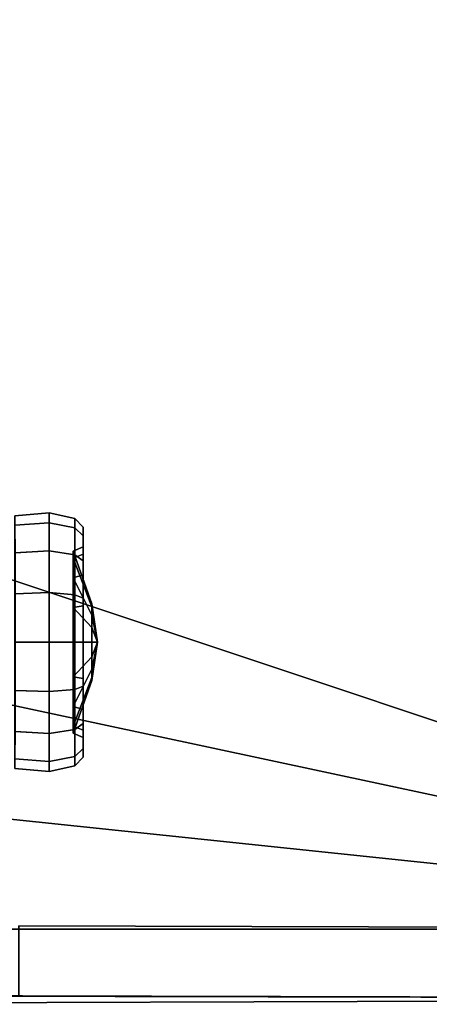
# Model space of a CAD drawing. Units: metres. Extents: x -16.9 to 81, y -12.4 to 18.2.
# Drawn here: x 70.9 to 73.8, y -6.9 to -0.1 of the extents above; entities that cross this region are included whole.
import ezdxf

# ---------------------------------------------------------------- set-up
doc = ezdxf.new("R2010")
doc.units = ezdxf.units.M

msp = doc.modelspace()

# ---------------------------------------------------------------- linework, layer by layer
at = {"layer": 'body'}
for points in [[(70.932846, 5.385183, 5.874207), (70.919479, 5.336949, 6.865445), (78.158539, -6.413536, 8.183396)], [(70.919479, 5.336949, -6.865445), (70.932846, 5.385183, -5.874207), (79.027435, -6.413536, -7.249528)], [(71.072304, 5.17804, -5.647063), (78.883667, -6.209001, -6.974354), (79.027435, -6.413536, -7.249528), (70.932846, 5.385183, -5.874207)], [(78.158539, -6.413536, 8.183396), (79.027435, -6.413536, 7.249528), (70.932846, 5.385183, 5.874207)], [(78.883667, -6.209001, 6.974354), (71.072304, 5.17804, 5.647063), (70.932846, 5.385183, 5.874207), (79.027435, -6.413536, 7.249528)], [(70.919479, 5.336949, 6.865445), (67.818344, -1.835602, 7.669421), (68.671219, -3.252288, 7.828828), (78.158539, -6.413536, 8.183396)], [(78.158539, -6.413536, -8.183396), (68.671219, -3.252288, -7.828828), (67.818344, -1.835602, -7.669421), (70.919479, 5.336949, -6.865445)], [(78.158539, -6.413536, -8.183396), (70.919479, 5.336949, -6.865445), (79.027435, -6.413536, -7.249528)], [(68.671219, -3.252288, 7.828828), (69.09346, -4.47524, 7.965996), (78.158539, -6.413536, 8.183396)], [(69.09346, -4.47524, -7.965996), (68.671219, -3.252288, -7.828828), (78.158539, -6.413536, -8.183396)], [(69.09346, -4.47524, 7.965996), (69.268089, -5.481405, 8.078845), (78.158539, -6.413536, 8.183396)], [(69.268089, -5.481405, -8.078845), (69.09346, -4.47524, -7.965996), (78.158539, -6.413536, -8.183396)], [(69.302383, -6.413536, 8.183396), (70.919479, -6.413536, 8.183396), (78.158539, -6.413536, 8.183396), (69.268089, -5.481405, 8.078845)], [(70.919479, -6.413536, -8.183396), (69.302383, -6.413536, -8.183396), (69.268089, -5.481405, -8.078845), (78.158539, -6.413536, -8.183396)]]:
    msp.add_3dface(points, dxfattribs=at)
at = {"layer": 'lens'}
for points in [[(71.42733, -4.228787, 10.694692), (71.29879, -3.970122, 10.436033), (71.298798, -3.83296, 10.641312), (71.42733, -4.170921, 10.781293)], [(71.42733, -4.170921, -10.781293), (71.298798, -3.83296, -10.641312), (71.29879, -3.970122, -10.436033), (71.42733, -4.228787, -10.694692)], [(71.42733, -4.170921, 10.781293), (71.298798, -3.83296, 10.641312), (71.298813, -3.784795, 10.883453), (71.427338, -4.150602, 10.883447)], [(71.427338, -4.150602, -10.883447), (71.298813, -3.784795, -10.883453), (71.298798, -3.83296, -10.641312), (71.42733, -4.170921, -10.781293)], [(71.427338, -4.150602, 10.883447), (71.298813, -3.784795, 10.883453), (71.298828, -3.83296, 11.125595), (71.427345, -4.170921, 10.9856)], [(71.427345, -4.170921, -10.9856), (71.298828, -3.83296, -11.125595), (71.298813, -3.784795, -10.883453), (71.427338, -4.150602, -10.883447)], [(71.427345, -4.170921, 10.9856), (71.298828, -3.83296, 11.125595), (71.298836, -3.970122, 11.330873), (71.427345, -4.228787, 11.072202)], [(71.427345, -4.228787, -11.072202), (71.298836, -3.970122, -11.330873), (71.298828, -3.83296, -11.125595), (71.427345, -4.170921, -10.9856)], [(71.427322, -4.315388, 10.636827), (71.298782, -4.1754, 10.298871), (71.29879, -3.970122, 10.436033), (71.42733, -4.228787, 10.694692)], [(71.42733, -4.228787, -10.694692), (71.29879, -3.970122, -10.436033), (71.298782, -4.1754, -10.298871), (71.427322, -4.315388, -10.636827)], [(71.427345, -4.228787, 11.072202), (71.298836, -3.970122, 11.330873), (71.298843, -4.1754, 11.468036), (71.427353, -4.315388, 11.130067)], [(71.427353, -4.315388, -11.130067), (71.298843, -4.1754, -11.468036), (71.298836, -3.970122, -11.330873), (71.427345, -4.228787, -11.072202)], [(71.427322, -4.417542, 10.616507), (71.298782, -4.417542, 10.250707), (71.298782, -4.1754, 10.298871), (71.427322, -4.315388, 10.636827)], [(71.427322, -4.315388, -10.636827), (71.298782, -4.1754, -10.298871), (71.298782, -4.417542, -10.250707), (71.427322, -4.417542, -10.616507)], [(71.427353, -4.315388, 11.130067), (71.298843, -4.1754, 11.468036), (71.298843, -4.417542, 11.5162), (71.427353, -4.417542, 11.150387)], [(71.427353, -4.417542, -11.150387), (71.298843, -4.417542, -11.5162), (71.298843, -4.1754, -11.468036), (71.427353, -4.315388, -11.130067)], [(71.466888, -4.417542, 10.883445), (71.42733, -4.170921, 10.781293), (71.427338, -4.150602, 10.883447)], [(71.427338, -4.150602, -10.883447), (71.42733, -4.170921, -10.781293), (71.466888, -4.417542, -10.883445)], [(71.466888, -4.417542, 10.883445), (71.42733, -4.228787, 10.694692), (71.42733, -4.170921, 10.781293)], [(71.42733, -4.170921, -10.781293), (71.42733, -4.228787, -10.694692), (71.466888, -4.417542, -10.883445)], [(71.466888, -4.417542, 10.883445), (71.427338, -4.150602, 10.883447), (71.427345, -4.170921, 10.9856)], [(71.427345, -4.170921, -10.9856), (71.427338, -4.150602, -10.883447), (71.466888, -4.417542, -10.883445)], [(71.466888, -4.417542, 10.883445), (71.427345, -4.170921, 10.9856), (71.427345, -4.228787, 11.072202)], [(71.427345, -4.228787, -11.072202), (71.427345, -4.170921, -10.9856), (71.466888, -4.417542, -10.883445)], [(71.466888, -4.417542, 10.883445), (71.427322, -4.315388, 10.636827), (71.42733, -4.228787, 10.694692)], [(71.42733, -4.228787, -10.694692), (71.427322, -4.315388, -10.636827), (71.466888, -4.417542, -10.883445)], [(71.466888, -4.417542, 10.883445), (71.427345, -4.228787, 11.072202), (71.427353, -4.315388, 11.130067)], [(71.427353, -4.315388, -11.130067), (71.427345, -4.228787, -11.072202), (71.466888, -4.417542, -10.883445)], [(71.466888, -4.417542, 10.883445), (71.427322, -4.417542, 10.616507), (71.427322, -4.315388, 10.636827)], [(71.427322, -4.315388, -10.636827), (71.427322, -4.417542, -10.616507), (71.466888, -4.417542, -10.883445)], [(71.466888, -4.417542, 10.883445), (71.427353, -4.315388, 11.130067), (71.427353, -4.417542, 11.150387)], [(71.427353, -4.417542, -11.150387), (71.427353, -4.315388, -11.130067), (71.466888, -4.417542, -10.883445)], [(71.427322, -4.519696, 10.636827), (71.298782, -4.659684, 10.298871), (71.298782, -4.417542, 10.250707), (71.427322, -4.417542, 10.616507)], [(71.427322, -4.417542, -10.616507), (71.298782, -4.417542, -10.250707), (71.298782, -4.659684, -10.298871), (71.427322, -4.519696, -10.636827)], [(71.427353, -4.417542, 11.150387), (71.298843, -4.417542, 11.5162), (71.298843, -4.659684, 11.468036), (71.427353, -4.519696, 11.130067)], [(71.427353, -4.519696, -11.130067), (71.298843, -4.659684, -11.468036), (71.298843, -4.417542, -11.5162), (71.427353, -4.417542, -11.150387)], [(71.466888, -4.417542, 10.883445), (71.42733, -4.606297, 10.694692), (71.427322, -4.519696, 10.636827)], [(71.466888, -4.417542, 10.883445), (71.427322, -4.519696, 10.636827), (71.427322, -4.417542, 10.616507)], [(71.427322, -4.519696, -10.636827), (71.42733, -4.606297, -10.694692), (71.466888, -4.417542, -10.883445)], [(71.427322, -4.417542, -10.616507), (71.427322, -4.519696, -10.636827), (71.466888, -4.417542, -10.883445)], [(71.466888, -4.417542, 10.883445), (71.42733, -4.664163, 10.781293), (71.42733, -4.606297, 10.694692)], [(71.466888, -4.417542, 10.883445), (71.427338, -4.684482, 10.883447), (71.42733, -4.664163, 10.781293)], [(71.42733, -4.606297, -10.694692), (71.42733, -4.664163, -10.781293), (71.466888, -4.417542, -10.883445)], [(71.42733, -4.664163, -10.781293), (71.427338, -4.684482, -10.883447), (71.466888, -4.417542, -10.883445)], [(71.466888, -4.417542, 10.883445), (71.427345, -4.664163, 10.9856), (71.427338, -4.684482, 10.883447)], [(71.427338, -4.684482, -10.883447), (71.427345, -4.664163, -10.9856), (71.466888, -4.417542, -10.883445)], [(71.466888, -4.417542, 10.883445), (71.427353, -4.519696, 11.130067), (71.427345, -4.606297, 11.072202)], [(71.466888, -4.417542, 10.883445), (71.427345, -4.606297, 11.072202), (71.427345, -4.664163, 10.9856)], [(71.427345, -4.606297, -11.072202), (71.427353, -4.519696, -11.130067), (71.466888, -4.417542, -10.883445)], [(71.427345, -4.664163, -10.9856), (71.427345, -4.606297, -11.072202), (71.466888, -4.417542, -10.883445)], [(71.466888, -4.417542, 10.883445), (71.427353, -4.417542, 11.150387), (71.427353, -4.519696, 11.130067)], [(71.427353, -4.519696, -11.130067), (71.427353, -4.417542, -11.150387), (71.466888, -4.417542, -10.883445)], [(71.42733, -4.606297, 10.694692), (71.29879, -4.864962, 10.436033), (71.298782, -4.659684, 10.298871), (71.427322, -4.519696, 10.636827)], [(71.427322, -4.519696, -10.636827), (71.298782, -4.659684, -10.298871), (71.29879, -4.864962, -10.436033), (71.42733, -4.606297, -10.694692)], [(71.427353, -4.519696, 11.130067), (71.298843, -4.659684, 11.468036), (71.298836, -4.864962, 11.330873), (71.427345, -4.606297, 11.072202)], [(71.427345, -4.606297, -11.072202), (71.298836, -4.864962, -11.330873), (71.298843, -4.659684, -11.468036), (71.427353, -4.519696, -11.130067)], [(71.42733, -4.664163, 10.781293), (71.298798, -5.002124, 10.641312), (71.29879, -4.864962, 10.436033), (71.42733, -4.606297, 10.694692)], [(71.42733, -4.606297, -10.694692), (71.29879, -4.864962, -10.436033), (71.298798, -5.002124, -10.641312), (71.42733, -4.664163, -10.781293)], [(71.427345, -4.606297, 11.072202), (71.298836, -4.864962, 11.330873), (71.298828, -5.002124, 11.125595), (71.427345, -4.664163, 10.9856)], [(71.427345, -4.664163, -10.9856), (71.298828, -5.002124, -11.125595), (71.298836, -4.864962, -11.330873), (71.427345, -4.606297, -11.072202)], [(71.427338, -4.684482, 10.883447), (71.298813, -5.050289, 10.883453), (71.298798, -5.002124, 10.641312), (71.42733, -4.664163, 10.781293)], [(71.42733, -4.664163, -10.781293), (71.298798, -5.002124, -10.641312), (71.298813, -5.050289, -10.883453), (71.427338, -4.684482, -10.883447)], [(71.427345, -4.664163, 10.9856), (71.298828, -5.002124, 11.125595), (71.298813, -5.050289, 10.883453), (71.427338, -4.684482, 10.883447)], [(71.427338, -4.684482, -10.883447), (71.298813, -5.050289, -10.883453), (71.298828, -5.002124, -11.125595), (71.427345, -4.664163, -10.9856)]]:
    msp.add_3dface(points, dxfattribs=at)
at = {"layer": 'rdoors'}
for points in [[(71.451485, 5.438394, -5.642457), (79.262848, -5.948647, -6.969748), (78.883667, -6.209001, -6.974354), (71.072304, 5.17804, -5.647063)], [(79.262848, -5.948647, 6.969748), (71.451485, 5.438394, 5.642457), (71.072304, 5.17804, 5.647063), (78.883667, -6.209001, 6.974354)], [(79.262848, -5.948647, -6.969748), (71.451485, 5.438394, -5.642457), (71.442429, 5.440559, -0.245338)], [(79.267166, -5.945641, -0.245353), (79.262848, -5.948647, -6.969748), (71.442429, 5.440559, -0.245338), (74.852722, 0.265546, -0.245418)], [(71.442429, 5.440559, 0.245338), (71.451485, 5.438394, 5.642457), (79.267166, -5.945641, 0.245353), (74.852722, 0.265546, 0.245418)], [(71.451485, 5.438394, 5.642457), (79.262848, -5.948647, 6.969748), (79.267166, -5.945641, 0.245353)]]:
    msp.add_3dface(points, dxfattribs=at)
at = {"layer": 'runners'}
for points in [[(70.919479, -6.413536, -9.540192), (78.158539, -6.413536, -8.183396), (79.027435, -6.413536, -8.052316), (70.919479, -6.390908, -12.633668)], [(78.158539, -6.413536, 8.183396), (70.919479, -6.413536, 9.540192), (70.919479, -6.390908, 12.633668), (79.027435, -6.413536, 8.052316)], [(70.919479, -6.877708, 12.633668), (79.027435, -6.898693, 8.040932), (79.027435, -6.413536, 8.052316), (70.919479, -6.390908, 12.633668)], [(79.027435, -6.898693, -8.040932), (70.919479, -6.877708, -12.633668), (70.919479, -6.390908, -12.633668), (79.027435, -6.413536, -8.052316)], [(70.919479, -6.413536, -8.183396), (78.158539, -6.413536, -8.183396), (70.919479, -6.413536, -9.540192)], [(70.919479, -6.413536, 8.183396), (70.919479, -6.413536, 9.540192), (78.158539, -6.413536, 8.183396)]]:
    msp.add_3dface(points, dxfattribs=at)
at = {"layer": 'tlight'}
for points in [[(71.130722, -3.586339, 10.539166), (70.89344, -3.604608, 10.546746), (70.893456, -3.537628, 10.883474), (71.130737, -3.517855, 10.883462)], [(71.130737, -3.517855, -10.883462), (70.893456, -3.537628, -10.883474), (70.89344, -3.604608, -10.546746), (71.130722, -3.586339, -10.539166)], [(71.130737, -3.517855, 10.883462), (70.893456, -3.537628, 10.883474), (70.893478, -3.604608, 11.220203), (71.13076, -3.586339, 11.227757)], [(71.13076, -3.586339, -11.227757), (70.893478, -3.604608, -11.220203), (70.893456, -3.537628, -10.883474), (71.130737, -3.517855, -10.883462)], [(71.308678, -3.622876, 10.554292), (71.130722, -3.586339, 10.539166), (71.130737, -3.517855, 10.883462), (71.308701, -3.557402, 10.883452)], [(71.308701, -3.557402, -10.883452), (71.130737, -3.517855, -10.883462), (71.130722, -3.586339, -10.539166), (71.308678, -3.622876, -10.554292)], [(71.308701, -3.557402, 10.883452), (71.130737, -3.517855, 10.883462), (71.13076, -3.586339, 11.227757), (71.308716, -3.622876, 11.212614)], [(71.308716, -3.622876, -11.212614), (71.13076, -3.586339, -11.227757), (71.130737, -3.517855, -10.883462), (71.308701, -3.557402, -10.883452)], [(71.368004, -3.67768, 10.576989), (71.308678, -3.622876, 10.554292), (71.308701, -3.557402, 10.883452), (71.368019, -3.616722, 10.88345)], [(71.368019, -3.616722, -10.88345), (71.308701, -3.557402, -10.883452), (71.308678, -3.622876, -10.554292), (71.368004, -3.67768, -10.576989)], [(71.368019, -3.616722, 10.88345), (71.308701, -3.557402, 10.883452), (71.308716, -3.622876, 11.212614), (71.368034, -3.67768, 11.18991)], [(71.368034, -3.67768, -11.18991), (71.308716, -3.622876, -11.212614), (71.308701, -3.557402, -10.883452), (71.368019, -3.616722, -10.88345)], [(71.130707, -3.781367, 10.247287), (70.893425, -3.795349, 10.261282), (70.89344, -3.604608, 10.546746), (71.130722, -3.586339, 10.539166)], [(71.130722, -3.586339, -10.539166), (70.89344, -3.604608, -10.546746), (70.893425, -3.795349, -10.261282), (71.130707, -3.781367, -10.247287)], [(71.13076, -3.586339, 11.227757), (70.893478, -3.604608, 11.220203), (70.893494, -3.795349, 11.505668), (71.130775, -3.781367, 11.519637)], [(71.130775, -3.781367, -11.519637), (70.893494, -3.795349, -11.505668), (70.893478, -3.604608, -11.220203), (71.13076, -3.586339, -11.227757)], [(71.30867, -3.809331, 10.275242), (71.130707, -3.781367, 10.247287), (71.130722, -3.586339, 10.539166), (71.308678, -3.622876, 10.554292)], [(71.308678, -3.622876, -10.554292), (71.130722, -3.586339, -10.539166), (71.130707, -3.781367, -10.247287), (71.30867, -3.809331, -10.275242)], [(71.308716, -3.622876, 11.212614), (71.13076, -3.586339, 11.227757), (71.130775, -3.781367, 11.519637), (71.308731, -3.809331, 11.491664)], [(71.308731, -3.809331, -11.491664), (71.130775, -3.781367, -11.519637), (71.13076, -3.586339, -11.227757), (71.308716, -3.622876, -11.212614)], [(71.367989, -3.851277, 10.317184), (71.30867, -3.809331, 10.275242), (71.308678, -3.622876, 10.554292), (71.368004, -3.67768, 10.576989)], [(71.368004, -3.67768, -10.576989), (71.308678, -3.622876, -10.554292), (71.30867, -3.809331, -10.275242), (71.367989, -3.851277, -10.317184)], [(71.368034, -3.67768, 11.18991), (71.308716, -3.622876, 11.212614), (71.308731, -3.809331, 11.491664), (71.36805, -3.851277, 11.449715)], [(71.36805, -3.851277, -11.449715), (71.308731, -3.809331, -11.491664), (71.308716, -3.622876, -11.212614), (71.368034, -3.67768, -11.18991)], [(71.368004, -3.805558, 10.629957), (71.368004, -3.67768, 10.576989), (71.368019, -3.616722, 10.88345), (71.368019, -3.755135, 10.88345)], [(71.368019, -3.755135, -10.88345), (71.368019, -3.616722, -10.88345), (71.368004, -3.67768, -10.576989), (71.368004, -3.805558, -10.629957)], [(71.368019, -3.755135, 10.88345), (71.368019, -3.616722, 10.88345), (71.368034, -3.67768, 11.18991), (71.368034, -3.805558, 11.136942)], [(71.368034, -3.805558, -11.136942), (71.368034, -3.67768, -11.18991), (71.368019, -3.616722, -10.88345), (71.368019, -3.755135, -10.88345)], [(71.367996, -3.949149, 10.415057), (71.367989, -3.851277, 10.317184), (71.368004, -3.67768, 10.576989), (71.368004, -3.805558, 10.629957)], [(71.368004, -3.805558, -10.629957), (71.368004, -3.67768, -10.576989), (71.367989, -3.851277, -10.317184), (71.367996, -3.949149, -10.415057)], [(71.368034, -3.805558, 11.136942), (71.368034, -3.67768, 11.18991), (71.36805, -3.851277, 11.449715), (71.368042, -3.949149, 11.351842)], [(71.368042, -3.949149, -11.351842), (71.36805, -3.851277, -11.449715), (71.368034, -3.67768, -11.18991), (71.368034, -3.805558, -11.136942)], [(71.298798, -3.83296, 10.641312), (71.368004, -3.805558, 10.629957), (71.368019, -3.755135, 10.88345), (71.298813, -3.784795, 10.883453)], [(71.298813, -3.784795, -10.883453), (71.368019, -3.755135, -10.88345), (71.368004, -3.805558, -10.629957), (71.298798, -3.83296, -10.641312)], [(71.298813, -3.784795, 10.883453), (71.368019, -3.755135, 10.88345), (71.368034, -3.805558, 11.136942), (71.298828, -3.83296, 11.125595)], [(71.298828, -3.83296, -11.125595), (71.368034, -3.805558, -11.136942), (71.368019, -3.755135, -10.88345), (71.298813, -3.784795, -10.883453)], [(71.130692, -4.073246, 10.052259), (70.893417, -4.080813, 10.07054), (70.893425, -3.795349, 10.261282), (71.130707, -3.781367, 10.247287)], [(71.130707, -3.781367, -10.247287), (70.893425, -3.795349, -10.261282), (70.893417, -4.080813, -10.07054), (71.130692, -4.073246, -10.052259)], [(71.130775, -3.781367, 11.519637), (70.893494, -3.795349, 11.505668), (70.893501, -4.080813, 11.696409), (71.130783, -4.073246, 11.714664)], [(71.130783, -4.073246, -11.714664), (70.893501, -4.080813, -11.696409), (70.893494, -3.795349, -11.505668), (71.130775, -3.781367, -11.519637)], [(71.308655, -4.08838, 10.088786), (71.130692, -4.073246, 10.052259), (71.130707, -3.781367, 10.247287), (71.30867, -3.809331, 10.275242)], [(71.30867, -3.809331, -10.275242), (71.130707, -3.781367, -10.247287), (71.130692, -4.073246, -10.052259), (71.308655, -4.08838, -10.088786)], [(71.308731, -3.809331, 11.491664), (71.130775, -3.781367, 11.519637), (71.130783, -4.073246, 11.714664), (71.308739, -4.08838, 11.678119)], [(71.308739, -4.08838, -11.678119), (71.130783, -4.073246, -11.714664), (71.130775, -3.781367, -11.519637), (71.308731, -3.809331, -11.491664)], [(71.29879, -3.970122, 10.436033), (71.367996, -3.949149, 10.415057), (71.368004, -3.805558, 10.629957), (71.298798, -3.83296, 10.641312)], [(71.298798, -3.83296, -10.641312), (71.368004, -3.805558, -10.629957), (71.367996, -3.949149, -10.415057), (71.29879, -3.970122, -10.436033)], [(71.298828, -3.83296, 11.125595), (71.368034, -3.805558, 11.136942), (71.368042, -3.949149, 11.351842), (71.298836, -3.970122, 11.330873)], [(71.298836, -3.970122, -11.330873), (71.368042, -3.949149, -11.351842), (71.368034, -3.805558, -11.136942), (71.298828, -3.83296, -11.125595)], [(71.367981, -4.111081, 10.143588), (71.308655, -4.08838, 10.088786), (71.30867, -3.809331, 10.275242), (71.367989, -3.851277, 10.317184)], [(71.367989, -3.851277, -10.317184), (71.30867, -3.809331, -10.275242), (71.308655, -4.08838, -10.088786), (71.367981, -4.111081, -10.143588)], [(71.36805, -3.851277, 11.449715), (71.308731, -3.809331, 11.491664), (71.308739, -4.08838, 11.678119), (71.368057, -4.111081, 11.623311)], [(71.368057, -4.111081, -11.623311), (71.308739, -4.08838, -11.678119), (71.308731, -3.809331, -11.491664), (71.36805, -3.851277, -11.449715)], [(71.367989, -4.16405, 10.271465), (71.367981, -4.111081, 10.143588), (71.367989, -3.851277, 10.317184), (71.367996, -3.949149, 10.415057)], [(71.367996, -3.949149, -10.415057), (71.367989, -3.851277, -10.317184), (71.367981, -4.111081, -10.143588), (71.367989, -4.16405, -10.271465)], [(71.368042, -3.949149, 11.351842), (71.36805, -3.851277, 11.449715), (71.368057, -4.111081, 11.623311), (71.36805, -4.16405, 11.495434)], [(71.36805, -4.16405, -11.495434), (71.368057, -4.111081, -11.623311), (71.36805, -3.851277, -11.449715), (71.368042, -3.949149, -11.351842)], [(71.298782, -4.1754, 10.298871), (71.367989, -4.16405, 10.271465), (71.367996, -3.949149, 10.415057), (71.29879, -3.970122, 10.436033)], [(71.29879, -3.970122, -10.436033), (71.367996, -3.949149, -10.415057), (71.367989, -4.16405, -10.271465), (71.298782, -4.1754, -10.298871)], [(71.298836, -3.970122, 11.330873), (71.368042, -3.949149, 11.351842), (71.36805, -4.16405, 11.495434), (71.298843, -4.1754, 11.468036)], [(71.298843, -4.1754, -11.468036), (71.36805, -4.16405, -11.495434), (71.368042, -3.949149, -11.351842), (71.298836, -3.970122, -11.330873)], [(71.130692, -4.417542, 9.983775), (70.89341, -4.417542, 10.003561), (70.893417, -4.080813, 10.07054), (71.130692, -4.073246, 10.052259)], [(71.130692, -4.073246, -10.052259), (70.893417, -4.080813, -10.07054), (70.89341, -4.417542, -10.003561), (71.130692, -4.417542, -9.983775)], [(71.130783, -4.073246, 11.714664), (70.893501, -4.080813, 11.696409), (70.893501, -4.417542, 11.763389), (71.130783, -4.417542, 11.78315)], [(71.130783, -4.417542, -11.78315), (70.893501, -4.417542, -11.763389), (70.893501, -4.080813, -11.696409), (71.130783, -4.073246, -11.714664)], [(71.308655, -4.417542, 10.023313), (71.130692, -4.417542, 9.983775), (71.130692, -4.073246, 10.052259), (71.308655, -4.08838, 10.088786)], [(71.308655, -4.08838, -10.088786), (71.130692, -4.073246, -10.052259), (71.130692, -4.417542, -9.983775), (71.308655, -4.417542, -10.023313)], [(71.308739, -4.08838, 11.678119), (71.130783, -4.073246, 11.714664), (71.130783, -4.417542, 11.78315), (71.308746, -4.417542, 11.743593)], [(71.308746, -4.417542, -11.743593), (71.130783, -4.417542, -11.78315), (71.130783, -4.073246, -11.714664), (71.308739, -4.08838, -11.678119)], [(71.367973, -4.417542, 10.082629), (71.308655, -4.417542, 10.023313), (71.308655, -4.08838, 10.088786), (71.367981, -4.111081, 10.143588)], [(71.367981, -4.111081, -10.143588), (71.308655, -4.08838, -10.088786), (71.308655, -4.417542, -10.023313), (71.367973, -4.417542, -10.082629)], [(71.368057, -4.111081, 11.623311), (71.308739, -4.08838, 11.678119), (71.308746, -4.417542, 11.743593), (71.368057, -4.417542, 11.68427)], [(71.368057, -4.417542, -11.68427), (71.308746, -4.417542, -11.743593), (71.308739, -4.08838, -11.678119), (71.368057, -4.111081, -11.623311)], [(71.298782, -4.417542, 10.250707), (71.367981, -4.417542, 10.221043), (71.367989, -4.16405, 10.271465), (71.298782, -4.1754, 10.298871)], [(71.298782, -4.1754, -10.298871), (71.367989, -4.16405, -10.271465), (71.367981, -4.417542, -10.221043), (71.298782, -4.417542, -10.250707)], [(71.298843, -4.1754, 11.468036), (71.36805, -4.16405, 11.495434), (71.368057, -4.417542, 11.545856), (71.298843, -4.417542, 11.5162)], [(71.298843, -4.417542, -11.5162), (71.368057, -4.417542, -11.545856), (71.36805, -4.16405, -11.495434), (71.298843, -4.1754, -11.468036)], [(71.367981, -4.417542, 10.221043), (71.367973, -4.417542, 10.082629), (71.367981, -4.111081, 10.143588), (71.367989, -4.16405, 10.271465)], [(71.367989, -4.16405, -10.271465), (71.367981, -4.111081, -10.143588), (71.367973, -4.417542, -10.082629), (71.367981, -4.417542, -10.221043)], [(71.36805, -4.16405, 11.495434), (71.368057, -4.111081, 11.623311), (71.368057, -4.417542, 11.68427), (71.368057, -4.417542, 11.545856)], [(71.368057, -4.417542, -11.545856), (71.368057, -4.417542, -11.68427), (71.368057, -4.111081, -11.623311), (71.36805, -4.16405, -11.495434)], [(71.130692, -4.761837, 10.052259), (70.893417, -4.754271, 10.07054), (70.89341, -4.417542, 10.003561), (71.130692, -4.417542, 9.983775)], [(71.130692, -4.417542, -9.983775), (70.89341, -4.417542, -10.003561), (70.893417, -4.754271, -10.07054), (71.130692, -4.761837, -10.052259)], [(71.130783, -4.417542, 11.78315), (70.893501, -4.417542, 11.763389), (70.893501, -4.754271, 11.696409), (71.130783, -4.761837, 11.714664)], [(71.130783, -4.761837, -11.714664), (70.893501, -4.754271, -11.696409), (70.893501, -4.417542, -11.763389), (71.130783, -4.417542, -11.78315)], [(71.308655, -4.746704, 10.088786), (71.130692, -4.761837, 10.052259), (71.130692, -4.417542, 9.983775), (71.308655, -4.417542, 10.023313)], [(71.308655, -4.417542, -10.023313), (71.130692, -4.417542, -9.983775), (71.130692, -4.761837, -10.052259), (71.308655, -4.746704, -10.088786)], [(71.308746, -4.417542, 11.743593), (71.130783, -4.417542, 11.78315), (71.130783, -4.761837, 11.714664), (71.308739, -4.746704, 11.678119)], [(71.308739, -4.746704, -11.678119), (71.130783, -4.761837, -11.714664), (71.130783, -4.417542, -11.78315), (71.308746, -4.417542, -11.743593)], [(71.298782, -4.659684, 10.298871), (71.367989, -4.671034, 10.271465), (71.367981, -4.417542, 10.221043), (71.298782, -4.417542, 10.250707)], [(71.298782, -4.417542, -10.250707), (71.367981, -4.417542, -10.221043), (71.367989, -4.671034, -10.271465), (71.298782, -4.659684, -10.298871)], [(71.298843, -4.417542, 11.5162), (71.368057, -4.417542, 11.545856), (71.36805, -4.671034, 11.495434), (71.298843, -4.659684, 11.468036)], [(71.298843, -4.659684, -11.468036), (71.36805, -4.671034, -11.495434), (71.368057, -4.417542, -11.545856), (71.298843, -4.417542, -11.5162)], [(71.367981, -4.724003, 10.143588), (71.308655, -4.746704, 10.088786), (71.308655, -4.417542, 10.023313), (71.367973, -4.417542, 10.082629)], [(71.367973, -4.417542, -10.082629), (71.308655, -4.417542, -10.023313), (71.308655, -4.746704, -10.088786), (71.367981, -4.724003, -10.143588)], [(71.368057, -4.417542, 11.68427), (71.308746, -4.417542, 11.743593), (71.308739, -4.746704, 11.678119), (71.368057, -4.724003, 11.623311)], [(71.368057, -4.724003, -11.623311), (71.308739, -4.746704, -11.678119), (71.308746, -4.417542, -11.743593), (71.368057, -4.417542, -11.68427)], [(71.367989, -4.671034, 10.271465), (71.367981, -4.724003, 10.143588), (71.367973, -4.417542, 10.082629), (71.367981, -4.417542, 10.221043)], [(71.367981, -4.417542, -10.221043), (71.367973, -4.417542, -10.082629), (71.367981, -4.724003, -10.143588), (71.367989, -4.671034, -10.271465)], [(71.368057, -4.417542, 11.545856), (71.368057, -4.417542, 11.68427), (71.368057, -4.724003, 11.623311), (71.36805, -4.671034, 11.495434)], [(71.36805, -4.671034, -11.495434), (71.368057, -4.724003, -11.623311), (71.368057, -4.417542, -11.68427), (71.368057, -4.417542, -11.545856)], [(71.29879, -4.864962, 10.436033), (71.367996, -4.885934, 10.415057), (71.367989, -4.671034, 10.271465), (71.298782, -4.659684, 10.298871)], [(71.298782, -4.659684, -10.298871), (71.367989, -4.671034, -10.271465), (71.367996, -4.885934, -10.415057), (71.29879, -4.864962, -10.436033)], [(71.298843, -4.659684, 11.468036), (71.36805, -4.671034, 11.495434), (71.368042, -4.885934, 11.351842), (71.298836, -4.864962, 11.330873)], [(71.298836, -4.864962, -11.330873), (71.368042, -4.885934, -11.351842), (71.36805, -4.671034, -11.495434), (71.298843, -4.659684, -11.468036)], [(71.367989, -4.983808, 10.317184), (71.30867, -5.025753, 10.275242), (71.308655, -4.746704, 10.088786), (71.367981, -4.724003, 10.143588)], [(71.367981, -4.724003, -10.143588), (71.308655, -4.746704, -10.088786), (71.30867, -5.025753, -10.275242), (71.367989, -4.983808, -10.317184)], [(71.368057, -4.724003, 11.623311), (71.308739, -4.746704, 11.678119), (71.308731, -5.025753, 11.491664), (71.36805, -4.983808, 11.449715)], [(71.36805, -4.983808, -11.449715), (71.308731, -5.025753, -11.491664), (71.308739, -4.746704, -11.678119), (71.368057, -4.724003, -11.623311)], [(71.367996, -4.885934, 10.415057), (71.367989, -4.983808, 10.317184), (71.367981, -4.724003, 10.143588), (71.367989, -4.671034, 10.271465)], [(71.367989, -4.671034, -10.271465), (71.367981, -4.724003, -10.143588), (71.367989, -4.983808, -10.317184), (71.367996, -4.885934, -10.415057)], [(71.36805, -4.671034, 11.495434), (71.368057, -4.724003, 11.623311), (71.36805, -4.983808, 11.449715), (71.368042, -4.885934, 11.351842)], [(71.368042, -4.885934, -11.351842), (71.36805, -4.983808, -11.449715), (71.368057, -4.724003, -11.623311), (71.36805, -4.671034, -11.495434)], [(71.130707, -5.053717, 10.247287), (70.893425, -5.039735, 10.261282), (70.893417, -4.754271, 10.07054), (71.130692, -4.761837, 10.052259)], [(71.130692, -4.761837, -10.052259), (70.893417, -4.754271, -10.07054), (70.893425, -5.039735, -10.261282), (71.130707, -5.053717, -10.247287)], [(71.130783, -4.761837, 11.714664), (70.893501, -4.754271, 11.696409), (70.893494, -5.039735, 11.505668), (71.130775, -5.053717, 11.519637)], [(71.130775, -5.053717, -11.519637), (70.893494, -5.039735, -11.505668), (70.893501, -4.754271, -11.696409), (71.130783, -4.761837, -11.714664)], [(71.30867, -5.025753, 10.275242), (71.130707, -5.053717, 10.247287), (71.130692, -4.761837, 10.052259), (71.308655, -4.746704, 10.088786)], [(71.308655, -4.746704, -10.088786), (71.130692, -4.761837, -10.052259), (71.130707, -5.053717, -10.247287), (71.30867, -5.025753, -10.275242)], [(71.308739, -4.746704, 11.678119), (71.130783, -4.761837, 11.714664), (71.130775, -5.053717, 11.519637), (71.308731, -5.025753, 11.491664)], [(71.308731, -5.025753, -11.491664), (71.130775, -5.053717, -11.519637), (71.130783, -4.761837, -11.714664), (71.308739, -4.746704, -11.678119)], [(71.298798, -5.002124, 10.641312), (71.368004, -5.029526, 10.629957), (71.367996, -4.885934, 10.415057), (71.29879, -4.864962, 10.436033)], [(71.29879, -4.864962, -10.436033), (71.367996, -4.885934, -10.415057), (71.368004, -5.029526, -10.629957), (71.298798, -5.002124, -10.641312)], [(71.298836, -4.864962, 11.330873), (71.368042, -4.885934, 11.351842), (71.368034, -5.029526, 11.136942), (71.298828, -5.002124, 11.125595)], [(71.298828, -5.002124, -11.125595), (71.368034, -5.029526, -11.136942), (71.368042, -4.885934, -11.351842), (71.298836, -4.864962, -11.330873)], [(71.368004, -5.029526, 10.629957), (71.368004, -5.157403, 10.576989), (71.367989, -4.983808, 10.317184), (71.367996, -4.885934, 10.415057)], [(71.367996, -4.885934, -10.415057), (71.367989, -4.983808, -10.317184), (71.368004, -5.157403, -10.576989), (71.368004, -5.029526, -10.629957)], [(71.368042, -4.885934, 11.351842), (71.36805, -4.983808, 11.449715), (71.368034, -5.157403, 11.18991), (71.368034, -5.029526, 11.136942)], [(71.368034, -5.029526, -11.136942), (71.368034, -5.157403, -11.18991), (71.36805, -4.983808, -11.449715), (71.368042, -4.885934, -11.351842)], [(71.368004, -5.157403, 10.576989), (71.308678, -5.212208, 10.554292), (71.30867, -5.025753, 10.275242), (71.367989, -4.983808, 10.317184)], [(71.367989, -4.983808, -10.317184), (71.30867, -5.025753, -10.275242), (71.308678, -5.212208, -10.554292), (71.368004, -5.157403, -10.576989)], [(71.36805, -4.983808, 11.449715), (71.308731, -5.025753, 11.491664), (71.308716, -5.212208, 11.212614), (71.368034, -5.157403, 11.18991)], [(71.368034, -5.157403, -11.18991), (71.308716, -5.212208, -11.212614), (71.308731, -5.025753, -11.491664), (71.36805, -4.983808, -11.449715)], [(71.130722, -5.248744, 10.539166), (70.89344, -5.230476, 10.546746), (70.893425, -5.039735, 10.261282), (71.130707, -5.053717, 10.247287)], [(71.130707, -5.053717, -10.247287), (70.893425, -5.039735, -10.261282), (70.89344, -5.230476, -10.546746), (71.130722, -5.248744, -10.539166)], [(71.130775, -5.053717, 11.519637), (70.893494, -5.039735, 11.505668), (70.893478, -5.230476, 11.220203), (71.13076, -5.248744, 11.227757)], [(71.13076, -5.248744, -11.227757), (70.893478, -5.230476, -11.220203), (70.893494, -5.039735, -11.505668), (71.130775, -5.053717, -11.519637)], [(71.308678, -5.212208, 10.554292), (71.130722, -5.248744, 10.539166), (71.130707, -5.053717, 10.247287), (71.30867, -5.025753, 10.275242)], [(71.30867, -5.025753, -10.275242), (71.130707, -5.053717, -10.247287), (71.130722, -5.248744, -10.539166), (71.308678, -5.212208, -10.554292)], [(71.308731, -5.025753, 11.491664), (71.130775, -5.053717, 11.519637), (71.13076, -5.248744, 11.227757), (71.308716, -5.212208, 11.212614)], [(71.308716, -5.212208, -11.212614), (71.13076, -5.248744, -11.227757), (71.130775, -5.053717, -11.519637), (71.308731, -5.025753, -11.491664)], [(71.298813, -5.050289, 10.883453), (71.368019, -5.079949, 10.88345), (71.368004, -5.029526, 10.629957), (71.298798, -5.002124, 10.641312)], [(71.298798, -5.002124, -10.641312), (71.368004, -5.029526, -10.629957), (71.368019, -5.079949, -10.88345), (71.298813, -5.050289, -10.883453)], [(71.298828, -5.002124, 11.125595), (71.368034, -5.029526, 11.136942), (71.368019, -5.079949, 10.88345), (71.298813, -5.050289, 10.883453)], [(71.298813, -5.050289, -10.883453), (71.368019, -5.079949, -10.88345), (71.368034, -5.029526, -11.136942), (71.298828, -5.002124, -11.125595)], [(71.368019, -5.079949, 10.88345), (71.368019, -5.218362, 10.88345), (71.368004, -5.157403, 10.576989), (71.368004, -5.029526, 10.629957)], [(71.368004, -5.029526, -10.629957), (71.368004, -5.157403, -10.576989), (71.368019, -5.218362, -10.88345), (71.368019, -5.079949, -10.88345)], [(71.368034, -5.029526, 11.136942), (71.368034, -5.157403, 11.18991), (71.368019, -5.218362, 10.88345), (71.368019, -5.079949, 10.88345)], [(71.368019, -5.079949, -10.88345), (71.368019, -5.218362, -10.88345), (71.368034, -5.157403, -11.18991), (71.368034, -5.029526, -11.136942)], [(71.368019, -5.218362, 10.88345), (71.308701, -5.277682, 10.883452), (71.308678, -5.212208, 10.554292), (71.368004, -5.157403, 10.576989)], [(71.368004, -5.157403, -10.576989), (71.308678, -5.212208, -10.554292), (71.308701, -5.277682, -10.883452), (71.368019, -5.218362, -10.88345)], [(71.368034, -5.157403, 11.18991), (71.308716, -5.212208, 11.212614), (71.308701, -5.277682, 10.883452), (71.368019, -5.218362, 10.88345)], [(71.368019, -5.218362, -10.88345), (71.308701, -5.277682, -10.883452), (71.308716, -5.212208, -11.212614), (71.368034, -5.157403, -11.18991)], [(71.130737, -5.317229, 10.883462), (70.893456, -5.297456, 10.883474), (70.89344, -5.230476, 10.546746), (71.130722, -5.248744, 10.539166)], [(71.130722, -5.248744, -10.539166), (70.89344, -5.230476, -10.546746), (70.893456, -5.297456, -10.883474), (71.130737, -5.317229, -10.883462)], [(71.13076, -5.248744, 11.227757), (70.893478, -5.230476, 11.220203), (70.893456, -5.297456, 10.883474), (71.130737, -5.317229, 10.883462)], [(71.130737, -5.317229, -10.883462), (70.893456, -5.297456, -10.883474), (70.893478, -5.230476, -11.220203), (71.13076, -5.248744, -11.227757)], [(71.308701, -5.277682, 10.883452), (71.130737, -5.317229, 10.883462), (71.130722, -5.248744, 10.539166), (71.308678, -5.212208, 10.554292)], [(71.308678, -5.212208, -10.554292), (71.130722, -5.248744, -10.539166), (71.130737, -5.317229, -10.883462), (71.308701, -5.277682, -10.883452)], [(71.308716, -5.212208, 11.212614), (71.13076, -5.248744, 11.227757), (71.130737, -5.317229, 10.883462), (71.308701, -5.277682, 10.883452)], [(71.308701, -5.277682, -10.883452), (71.130737, -5.317229, -10.883462), (71.13076, -5.248744, -11.227757), (71.308716, -5.212208, -11.212614)]]:
    msp.add_3dface(points, dxfattribs=at)
at = {"layer": 'under'}
for points in [[(79.027435, -6.898057), (67.517624, -6.937124, 8.445243), (56.84557, -6.845332), (61.961548, -6.854767)], [(79.027435, -6.898057), (61.961548, -6.854767), (54.481991, -6.908714, -8.445243), (67.517624, -6.937124, -8.445243)], [(69.464508, -6.877708, 12.633668), (67.517624, -6.937124, 8.445243), (79.027435, -6.898057)], [(70.919479, -6.877708, -12.633668), (79.027435, -6.898693, -8.040932), (67.517624, -6.937124, -8.445243), (69.464508, -6.877708, -12.633668)], [(79.027435, -6.898693, -8.040932), (79.027435, -6.898057), (67.517624, -6.937124, -8.445243)], [(70.919479, -6.877708, 12.633668), (69.464508, -6.877708, 12.633668), (79.027435, -6.898057), (79.027435, -6.898693, 8.040932)]]:
    msp.add_3dface(points, dxfattribs=at)

doc.saveas('drawing.dxf')
